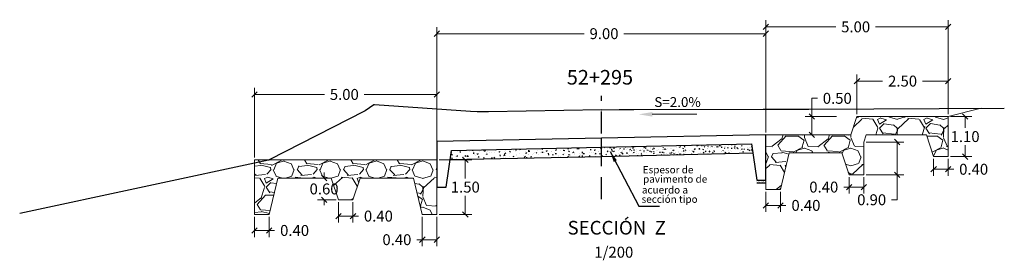
# Model space of a CAD drawing. Units: metres. Extents: x 287185 to 288338, y 8146360 to 8146785.
# Drawn here: x 287432 to 287459, y 8146652 to 8146659 of the extents above; entities that cross this region are included whole.
import ezdxf
from ezdxf.enums import TextEntityAlignment as Align

# ---------------------------------------------------------------- set-up
doc = ezdxf.new("R2010")
doc.units = ezdxf.units.M
doc.header["$LTSCALE"] = 15
doc.linetypes.add('DASHED', pattern=[0.75, 0.5, -0.25])
for name, color, linetype in [('11', 7, 'Continuous'), ('12', 7, 'Continuous'), ('15', 7, 'Continuous'), ('_emboq', 152, 'Continuous'), ('CUNETAS', 3, 'Continuous'), ('L66', 16, 'Continuous'), ('S586', 7, 'Continuous'), ('TEXTOS', 4, 'Continuous'), ('TITULO', 1, 'Continuous')]:
    doc.layers.add(name, color=color, linetype=linetype)
doc.layers.add('hatchemb', color=8, linetype='Continuous', lineweight=15)
doc.layers.add('Sentido', color=3, linetype='Continuous', lineweight=13)
doc.styles.add('Arial', font='arial.ttf')
doc.styles.add('ROMANS', font='romans.shx')
doc.styles.get("Standard").update_dxf_attribs({"font": 'simplex.shx'})
doc.dimstyles.get("Standard").update_dxf_attribs({"dimtxt": 0.18, "dimasz": 0.18, "dimexe": 0.18, "dimexo": 0.0625, "dimgap": 0.09, "dimtad": 0, "dimtih": 1, "dimtoh": 1, "dimdec": 4, "dimzin": 0, "dimdsep": 46, "dimtxsty": 'Standard', "dimcen": 0.09, "dimadec": 0, "dimazin": 0, "dimtfac": 1, "dimtdec": 4, "dimtofl": 0, "dimtmove": 0, "dimatfit": 3, "dimfxl": 1, "dimtolj": 1, "dimtzin": 0, "dimarcsym": 0})

# ---------------------------------------------------------------- blocks, each defined once
blk = doc.blocks.new('_Oblique')
at = {"color": 0, "linetype": 'ByBlock', "lineweight": -2}
blk.add_line((-0.5, -0.5), (0.5, 0.5), dxfattribs=at)
blk = doc.blocks.new('*D3352')
at = {"layer": '15', "color": 0, "linetype": 'Continuous', "lineweight": 9, "transparency": 16777216}
for p, q in [((287443.332, 8146655.295), (287443.332, 8146658.375)), ((287452.356, 8146656.503), (287452.356, 8146658.375)), ((287443.332, 8146658.195), (287447.369, 8146658.195)), ((287452.356, 8146658.195), (287448.463, 8146658.195))]:
    blk.add_line(p, q, dxfattribs=at)
at = {"layer": 'Defpoints', "color": 0, "linetype": 'Continuous', "transparency": 16777216}
for p in [(287452.356, 8146658.195), (287452.356, 8146656.441), (287443.332, 8146655.232)]:
    blk.add_point(p, dxfattribs=at)
at = {"layer": '15', "color": 0, "linetype": 'Continuous', "lineweight": 9, "transparency": 16777216, "xscale": 0.15, "yscale": 0.15, "zscale": 0.15, "rotation": 180}
blk.add_blockref('_Oblique', (287443.332, 8146658.195), dxfattribs=at)
at = {"layer": '15', "color": 0, "linetype": 'Continuous', "lineweight": 9, "transparency": 16777216, "xscale": 0.15, "yscale": 0.15, "zscale": 0.15}
blk.add_blockref('_Oblique', (287452.356, 8146658.195), dxfattribs=at)
at = {"layer": '15', "color": 0, "linetype": 'Continuous', "transparency": 16777216, "insert": (287447.916, 8146658.195), "char_height": 0.3, "attachment_point": 5, "style": 'ROMANS'}
blk.add_mtext('\\A1;9.00', dxfattribs=at)
blk = doc.blocks.new('*D3406')
at = {"layer": '15', "color": 0, "linetype": 'Continuous', "lineweight": 9, "transparency": 16777216}
for p, q in [((287452.356, 8146655.482), (287452.356, 8146658.562)), ((287452.356, 8146658.382), (287454.27, 8146658.382)), ((287457.356, 8146658.382), (287455.364, 8146658.382)), ((287457.356, 8146656.691), (287457.356, 8146658.562))]:
    blk.add_line(p, q, dxfattribs=at)
at = {"layer": 'Defpoints', "color": 0, "linetype": 'Continuous', "transparency": 16777216}
for p in [(287457.356, 8146658.382), (287457.356, 8146656.629), (287452.356, 8146655.42)]:
    blk.add_point(p, dxfattribs=at)
at = {"layer": '15', "color": 0, "linetype": 'Continuous', "lineweight": 9, "transparency": 16777216, "xscale": 0.15, "yscale": 0.15, "zscale": 0.15, "rotation": 180}
blk.add_blockref('_Oblique', (287452.356, 8146658.382), dxfattribs=at)
at = {"layer": '15', "color": 0, "linetype": 'Continuous', "lineweight": 9, "transparency": 16777216, "xscale": 0.15, "yscale": 0.15, "zscale": 0.15}
blk.add_blockref('_Oblique', (287457.356, 8146658.382), dxfattribs=at)
at = {"layer": '15', "color": 0, "linetype": 'Continuous', "transparency": 16777216, "insert": (287454.817, 8146658.382), "char_height": 0.3, "attachment_point": 5, "style": 'ROMANS'}
blk.add_mtext('\\A1;5.00', dxfattribs=at)
blk = doc.blocks.new('*D3407')
at = {"layer": '15', "color": 0, "linetype": 'Continuous', "lineweight": 9, "transparency": 16777216}
for p, q in [((287453.616, 8146655.92), (287453.616, 8146656.42)), ((287453.616, 8146656.42), (287453.766, 8146656.42)), ((287454.289, 8146655.92), (287453.436, 8146655.92)), ((287453.616, 8146655.42), (287453.616, 8146655.92)), ((287453.945, 8146655.42), (287453.436, 8146655.42))]:
    blk.add_line(p, q, dxfattribs=at)
at = {"layer": 'Defpoints', "color": 0, "linetype": 'Continuous', "transparency": 16777216}
for p in [(287454.352, 8146655.92), (287453.616, 8146655.42), (287454.008, 8146655.42)]:
    blk.add_point(p, dxfattribs=at)
at = {"layer": '15', "color": 0, "linetype": 'Continuous', "lineweight": 9, "transparency": 16777216, "xscale": 0.15, "yscale": 0.15, "zscale": 0.15}
for p, rotation in [((287453.616, 8146655.92), 90), ((287453.616, 8146655.42), 270)]:
    blk.add_blockref('_Oblique', p, dxfattribs=dict(at, rotation=rotation))
at = {"layer": '15', "color": 0, "linetype": 'Continuous', "transparency": 16777216, "insert": (287454.313, 8146656.42), "char_height": 0.3, "attachment_point": 5, "style": 'ROMANS'}
blk.add_mtext('\\A1;0.50', dxfattribs=at)
blk = doc.blocks.new('*D3409')
at = {"layer": '15', "color": 0, "linetype": 'Continuous', "lineweight": 9, "transparency": 16777216}
for p, q in [((287452.356, 8146653.857), (287452.356, 8146653.301)), ((287452.756, 8146653.857), (287452.756, 8146653.301)), ((287452.356, 8146653.481), (287452.756, 8146653.481)), ((287452.756, 8146653.481), (287452.906, 8146653.481))]:
    blk.add_line(p, q, dxfattribs=at)
at = {"layer": 'Defpoints', "color": 0, "linetype": 'Continuous', "transparency": 16777216}
for p in [(287452.356, 8146653.92), (287452.756, 8146653.92), (287452.756, 8146653.481)]:
    blk.add_point(p, dxfattribs=at)
at = {"layer": '15', "color": 0, "linetype": 'Continuous', "lineweight": 9, "transparency": 16777216, "xscale": 0.15, "yscale": 0.15, "zscale": 0.15, "rotation": 180}
blk.add_blockref('_Oblique', (287452.356, 8146653.481), dxfattribs=at)
at = {"layer": '15', "color": 0, "linetype": 'Continuous', "lineweight": 9, "transparency": 16777216, "xscale": 0.15, "yscale": 0.15, "zscale": 0.15}
blk.add_blockref('_Oblique', (287452.756, 8146653.481), dxfattribs=at)
at = {"layer": '15', "color": 0, "linetype": 'Continuous', "transparency": 16777216, "insert": (287453.453, 8146653.481), "char_height": 0.3, "attachment_point": 5, "style": 'ROMANS'}
blk.add_mtext('\\A1;0.40', dxfattribs=at)
blk = doc.blocks.new('*D3410')
at = {"layer": '15', "color": 0, "linetype": 'Continuous', "lineweight": 9, "transparency": 16777216}
for p, q in [((287457.418, 8146655.92), (287457.999, 8146655.92)), ((287457.819, 8146655.92), (287457.819, 8146655.61)), ((287457.819, 8146654.82), (287457.819, 8146655.13)), ((287457.418, 8146654.82), (287457.999, 8146654.82))]:
    blk.add_line(p, q, dxfattribs=at)
at = {"layer": 'Defpoints', "color": 0, "linetype": 'Continuous', "transparency": 16777216}
for p in [(287457.356, 8146655.92), (287457.356, 8146654.82), (287457.819, 8146654.82)]:
    blk.add_point(p, dxfattribs=at)
at = {"layer": '15', "color": 0, "linetype": 'Continuous', "lineweight": 9, "transparency": 16777216, "xscale": 0.15, "yscale": 0.15, "zscale": 0.15}
for p, rotation in [((287457.819, 8146655.92), 90), ((287457.819, 8146654.82), 270)]:
    blk.add_blockref('_Oblique', p, dxfattribs=dict(at, rotation=rotation))
at = {"layer": '15', "color": 0, "linetype": 'Continuous', "transparency": 16777216, "insert": (287457.819, 8146655.37), "char_height": 0.3, "attachment_point": 5, "style": 'ROMANS'}
blk.add_mtext('\\A1;1.10', dxfattribs=at)
blk = doc.blocks.new('*D3411')
at = {"layer": '15', "color": 0, "linetype": 'Continuous', "lineweight": 9, "transparency": 16777216}
for p, q in [((287454.64, 8146654.258), (287454.64, 8146653.804)), ((287455.04, 8146654.258), (287455.04, 8146653.804)), ((287454.64, 8146653.984), (287454.49, 8146653.984)), ((287455.04, 8146653.984), (287454.64, 8146653.984))]:
    blk.add_line(p, q, dxfattribs=at)
at = {"layer": 'Defpoints', "color": 0, "linetype": 'Continuous', "transparency": 16777216}
for p in [(287454.64, 8146654.32), (287455.04, 8146654.32), (287454.64, 8146653.984)]:
    blk.add_point(p, dxfattribs=at)
at = {"layer": '15', "color": 0, "linetype": 'Continuous', "lineweight": 9, "transparency": 16777216, "xscale": 0.15, "yscale": 0.15, "zscale": 0.15, "rotation": 180}
blk.add_blockref('_Oblique', (287454.64, 8146653.984), dxfattribs=at)
at = {"layer": '15', "color": 0, "linetype": 'Continuous', "lineweight": 9, "transparency": 16777216, "xscale": 0.15, "yscale": 0.15, "zscale": 0.15}
blk.add_blockref('_Oblique', (287455.04, 8146653.984), dxfattribs=at)
at = {"layer": '15', "color": 0, "linetype": 'Continuous', "transparency": 16777216, "insert": (287453.943, 8146653.984), "char_height": 0.3, "attachment_point": 5, "style": 'ROMANS'}
blk.add_mtext('\\A1;0.40', dxfattribs=at)
blk = doc.blocks.new('*D3412')
at = {"layer": '15', "color": 0, "linetype": 'Continuous', "lineweight": 9, "transparency": 16777216}
for p, q in [((287455.102, 8146655.22), (287456.134, 8146655.22)), ((287455.954, 8146655.22), (287455.954, 8146654.32)), ((287455.102, 8146654.32), (287456.134, 8146654.32)), ((287455.954, 8146654.32), (287455.954, 8146653.636)), ((287455.954, 8146653.636), (287455.804, 8146653.636))]:
    blk.add_line(p, q, dxfattribs=at)
at = {"layer": 'Defpoints', "color": 0, "linetype": 'Continuous', "transparency": 16777216}
for p in [(287455.04, 8146655.22), (287455.04, 8146654.32), (287455.954, 8146654.32)]:
    blk.add_point(p, dxfattribs=at)
at = {"layer": '15', "color": 0, "linetype": 'Continuous', "lineweight": 9, "transparency": 16777216, "xscale": 0.15, "yscale": 0.15, "zscale": 0.15}
for p, rotation in [((287455.954, 8146655.22), 90), ((287455.954, 8146654.32), 270)]:
    blk.add_blockref('_Oblique', p, dxfattribs=dict(at, rotation=rotation))
at = {"layer": '15', "color": 0, "linetype": 'Continuous', "transparency": 16777216, "insert": (287455.256, 8146653.636), "char_height": 0.3, "attachment_point": 5, "style": 'ROMANS'}
blk.add_mtext('\\A1;0.90', dxfattribs=at)
blk = doc.blocks.new('*D3413')
at = {"layer": '15', "color": 0, "linetype": 'Continuous', "lineweight": 9, "transparency": 16777216}
for p, q in [((287454.852, 8146655.983), (287454.852, 8146657.073)), ((287457.356, 8146655.983), (287457.356, 8146657.073)), ((287454.852, 8146656.893), (287455.557, 8146656.893)), ((287457.356, 8146656.893), (287456.651, 8146656.893))]:
    blk.add_line(p, q, dxfattribs=at)
at = {"layer": 'Defpoints', "color": 0, "linetype": 'Continuous', "transparency": 16777216}
for p in [(287457.356, 8146656.893), (287454.852, 8146655.92), (287457.356, 8146655.92)]:
    blk.add_point(p, dxfattribs=at)
at = {"layer": '15', "color": 0, "linetype": 'Continuous', "lineweight": 9, "transparency": 16777216, "xscale": 0.15, "yscale": 0.15, "zscale": 0.15, "rotation": 180}
blk.add_blockref('_Oblique', (287454.852, 8146656.893), dxfattribs=at)
at = {"layer": '15', "color": 0, "linetype": 'Continuous', "lineweight": 9, "transparency": 16777216, "xscale": 0.15, "yscale": 0.15, "zscale": 0.15}
blk.add_blockref('_Oblique', (287457.356, 8146656.893), dxfattribs=at)
at = {"layer": '15', "color": 0, "linetype": 'Continuous', "transparency": 16777216, "insert": (287456.104, 8146656.893), "char_height": 0.3, "attachment_point": 5, "style": 'ROMANS'}
blk.add_mtext('\\A1;2.50', dxfattribs=at)
blk = doc.blocks.new('*D3408')
at = {"layer": '15', "color": 0, "linetype": 'Continuous', "lineweight": 9, "transparency": 16777216}
for p, q in [((287438.332, 8146654.795), (287438.332, 8146656.707)), ((287443.332, 8146654.795), (287443.332, 8146656.707)), ((287438.332, 8146656.527), (287440.246, 8146656.527)), ((287443.332, 8146656.527), (287441.341, 8146656.527))]:
    blk.add_line(p, q, dxfattribs=at)
at = {"layer": 'Defpoints', "color": 0, "linetype": 'Continuous', "transparency": 16777216}
for p in [(287443.332, 8146656.527), (287438.332, 8146654.732), (287443.332, 8146654.733)]:
    blk.add_point(p, dxfattribs=at)
at = {"layer": '15', "color": 0, "linetype": 'Continuous', "lineweight": 9, "transparency": 16777216, "xscale": 0.15, "yscale": 0.15, "zscale": 0.15, "rotation": 180}
blk.add_blockref('_Oblique', (287438.332, 8146656.527), dxfattribs=at)
at = {"layer": '15', "color": 0, "linetype": 'Continuous', "lineweight": 9, "transparency": 16777216, "xscale": 0.15, "yscale": 0.15, "zscale": 0.15}
blk.add_blockref('_Oblique', (287443.332, 8146656.527), dxfattribs=at)
at = {"layer": '15', "color": 0, "linetype": 'Continuous', "transparency": 16777216, "insert": (287440.793, 8146656.527), "char_height": 0.3, "attachment_point": 5, "style": 'ROMANS'}
blk.add_mtext('\\A1;5.00', dxfattribs=at)
blk = doc.blocks.new('*D3414')
at = {"layer": '15', "color": 0, "linetype": 'Continuous', "lineweight": 9, "transparency": 16777216}
for p, q in [((287438.332, 8146653.17), (287438.332, 8146652.613)), ((287438.732, 8146653.17), (287438.732, 8146652.613)), ((287438.332, 8146652.793), (287438.732, 8146652.793)), ((287438.732, 8146652.793), (287438.882, 8146652.793))]:
    blk.add_line(p, q, dxfattribs=at)
at = {"layer": 'Defpoints', "color": 0, "linetype": 'Continuous', "transparency": 16777216}
for p in [(287438.332, 8146653.232), (287438.732, 8146653.232), (287438.732, 8146652.793)]:
    blk.add_point(p, dxfattribs=at)
at = {"layer": '15', "color": 0, "linetype": 'Continuous', "lineweight": 9, "transparency": 16777216, "xscale": 0.15, "yscale": 0.15, "zscale": 0.15, "rotation": 180}
blk.add_blockref('_Oblique', (287438.332, 8146652.793), dxfattribs=at)
at = {"layer": '15', "color": 0, "linetype": 'Continuous', "lineweight": 9, "transparency": 16777216, "xscale": 0.15, "yscale": 0.15, "zscale": 0.15}
blk.add_blockref('_Oblique', (287438.732, 8146652.793), dxfattribs=at)
at = {"layer": '15', "color": 0, "linetype": 'Continuous', "transparency": 16777216, "insert": (287439.429, 8146652.793), "char_height": 0.3, "attachment_point": 5, "style": 'ROMANS'}
blk.add_mtext('\\A1;0.40', dxfattribs=at)
blk = doc.blocks.new('*D3415')
at = {"layer": '15', "color": 0, "linetype": 'Continuous', "lineweight": 9, "transparency": 16777216}
for p, q in [((287440.238, 8146654.233), (287440.238, 8146654.383)), ((287440.369, 8146654.233), (287440.058, 8146654.233)), ((287440.569, 8146653.633), (287440.058, 8146653.633)), ((287440.238, 8146653.633), (287440.238, 8146653.483))]:
    blk.add_line(p, q, dxfattribs=at)
at = {"layer": 'Defpoints', "color": 0, "linetype": 'Continuous', "transparency": 16777216}
for p in [(287440.238, 8146654.233), (287440.431, 8146654.233), (287440.631, 8146653.633)]:
    blk.add_point(p, dxfattribs=at)
at = {"layer": '15', "color": 0, "linetype": 'Continuous', "lineweight": 9, "transparency": 16777216, "xscale": 0.15, "yscale": 0.15, "zscale": 0.15}
for p, rotation in [((287440.238, 8146654.233), 270), ((287440.238, 8146653.633), 90)]:
    blk.add_blockref('_Oblique', p, dxfattribs=dict(at, rotation=rotation))
at = {"layer": '15', "color": 0, "linetype": 'Continuous', "transparency": 16777216, "insert": (287440.238, 8146653.933), "char_height": 0.3, "attachment_point": 5, "style": 'ROMANS'}
blk.add_mtext('\\A1;0.60', dxfattribs=at)
blk = doc.blocks.new('*D3416')
at = {"layer": '15', "color": 0, "linetype": 'Continuous', "lineweight": 9, "transparency": 16777216}
for p, q in [((287440.631, 8146653.57), (287440.631, 8146653.008)), ((287441.031, 8146653.57), (287441.031, 8146653.008)), ((287440.631, 8146653.188), (287441.031, 8146653.188)), ((287441.031, 8146653.188), (287441.181, 8146653.188))]:
    blk.add_line(p, q, dxfattribs=at)
at = {"layer": 'Defpoints', "color": 0, "linetype": 'Continuous', "transparency": 16777216}
for p in [(287440.631, 8146653.633), (287441.031, 8146653.633), (287441.031, 8146653.188)]:
    blk.add_point(p, dxfattribs=at)
at = {"layer": '15', "color": 0, "linetype": 'Continuous', "lineweight": 9, "transparency": 16777216, "xscale": 0.15, "yscale": 0.15, "zscale": 0.15, "rotation": 180}
blk.add_blockref('_Oblique', (287440.631, 8146653.188), dxfattribs=at)
at = {"layer": '15', "color": 0, "linetype": 'Continuous', "lineweight": 9, "transparency": 16777216, "xscale": 0.15, "yscale": 0.15, "zscale": 0.15}
blk.add_blockref('_Oblique', (287441.031, 8146653.188), dxfattribs=at)
at = {"layer": '15', "color": 0, "linetype": 'Continuous', "transparency": 16777216, "insert": (287441.728, 8146653.188), "char_height": 0.3, "attachment_point": 5, "style": 'ROMANS'}
blk.add_mtext('\\A1;0.40', dxfattribs=at)
blk = doc.blocks.new('*D3417')
at = {"layer": '15', "color": 0, "linetype": 'Continuous', "lineweight": 9, "transparency": 16777216}
for p, q in [((287443.395, 8146654.733), (287444.291, 8146654.733)), ((287444.111, 8146654.733), (287444.111, 8146654.223)), ((287444.111, 8146653.233), (287444.111, 8146653.743)), ((287443.395, 8146653.233), (287444.291, 8146653.233))]:
    blk.add_line(p, q, dxfattribs=at)
at = {"layer": 'Defpoints', "color": 0, "linetype": 'Continuous', "transparency": 16777216}
for p in [(287443.332, 8146654.733), (287443.332, 8146653.233), (287444.111, 8146653.233)]:
    blk.add_point(p, dxfattribs=at)
at = {"layer": '15', "color": 0, "linetype": 'Continuous', "lineweight": 9, "transparency": 16777216, "xscale": 0.15, "yscale": 0.15, "zscale": 0.15}
for p, rotation in [((287444.111, 8146654.733), 90), ((287444.111, 8146653.233), 270)]:
    blk.add_blockref('_Oblique', p, dxfattribs=dict(at, rotation=rotation))
at = {"layer": '15', "color": 0, "linetype": 'Continuous', "transparency": 16777216, "insert": (287444.111, 8146653.983), "char_height": 0.3, "attachment_point": 5, "style": 'ROMANS'}
blk.add_mtext('\\A1;1.50', dxfattribs=at)
blk = doc.blocks.new('*D3418')
at = {"layer": '15', "color": 0, "linetype": 'Continuous', "lineweight": 9, "transparency": 16777216}
for p, q in [((287442.932, 8146653.17), (287442.932, 8146652.36)), ((287443.332, 8146653.17), (287443.332, 8146652.36)), ((287442.932, 8146652.54), (287442.782, 8146652.54)), ((287443.332, 8146652.54), (287442.932, 8146652.54))]:
    blk.add_line(p, q, dxfattribs=at)
at = {"layer": 'Defpoints', "color": 0, "linetype": 'Continuous', "transparency": 16777216}
for p in [(287442.932, 8146653.233), (287443.332, 8146653.233), (287442.932, 8146652.54)]:
    blk.add_point(p, dxfattribs=at)
at = {"layer": '15', "color": 0, "linetype": 'Continuous', "lineweight": 9, "transparency": 16777216, "xscale": 0.15, "yscale": 0.15, "zscale": 0.15, "rotation": 180}
blk.add_blockref('_Oblique', (287442.932, 8146652.54), dxfattribs=at)
at = {"layer": '15', "color": 0, "linetype": 'Continuous', "lineweight": 9, "transparency": 16777216, "xscale": 0.15, "yscale": 0.15, "zscale": 0.15}
blk.add_blockref('_Oblique', (287443.332, 8146652.54), dxfattribs=at)
at = {"layer": '15', "color": 0, "linetype": 'Continuous', "transparency": 16777216, "insert": (287442.235, 8146652.54), "char_height": 0.3, "attachment_point": 5, "style": 'ROMANS'}
blk.add_mtext('\\A1;0.40', dxfattribs=at)
blk = doc.blocks.new('*D3419')
at = {"layer": '15', "color": 0, "linetype": 'Continuous', "lineweight": 9, "transparency": 16777216}
for p, q in [((287456.956, 8146654.758), (287456.956, 8146654.293)), ((287457.356, 8146654.758), (287457.356, 8146654.293)), ((287456.956, 8146654.473), (287457.356, 8146654.473)), ((287457.356, 8146654.473), (287457.506, 8146654.473))]:
    blk.add_line(p, q, dxfattribs=at)
at = {"layer": 'Defpoints', "color": 0, "linetype": 'Continuous', "transparency": 16777216}
for p in [(287456.956, 8146654.82), (287457.356, 8146654.82), (287456.956, 8146654.473)]:
    blk.add_point(p, dxfattribs=at)
at = {"layer": '15', "color": 0, "linetype": 'Continuous', "lineweight": 9, "transparency": 16777216, "xscale": 0.15, "yscale": 0.15, "zscale": 0.15, "rotation": 180}
blk.add_blockref('_Oblique', (287456.956, 8146654.473), dxfattribs=at)
at = {"layer": '15', "color": 0, "linetype": 'Continuous', "lineweight": 9, "transparency": 16777216, "xscale": 0.15, "yscale": 0.15, "zscale": 0.15}
blk.add_blockref('_Oblique', (287457.356, 8146654.473), dxfattribs=at)
at = {"layer": '15', "color": 0, "linetype": 'Continuous', "transparency": 16777216, "insert": (287458.053, 8146654.473), "char_height": 0.3, "attachment_point": 5, "style": 'ROMANS'}
blk.add_mtext('\\A1;0.40', dxfattribs=at)

msp = doc.modelspace()

# ---------------------------------------------------------------- hatches: boundary and pattern name
at = {"layer": '_emboq'}
h = msp.add_hatch(dxfattribs=at)
h.set_pattern_fill('AR-CONC', color=8, scale=0.002)
h.set_pattern_definition([(50, (-64.43162, 20.84944), (0.364369337992, -0.031878171078), [0.0381, -0.4191]), (355, (-64.43162, 20.84944), (-0.07048684285, 0.382113690478), [0.03048, -0.33528116834]), (100.4514447, (-64.40126, 20.8468), (0.29388249418, 0.350235503824), [0.0323800176, -0.3561804892]), (46.1842, (-64.4316, 20.95104), (0.542158081784, -0.084084655865), [0.05715, -0.62865]), (96.63555761, (-64.38644, 20.94403), (0.474808268103, 0.494852249195), [0.04857004628, -0.53427121632]), (351.18415117, (-64.4316, 20.95104), (0.47480826813, 0.49485224917), [0.04571993414, -0.50291946384]), (21, (-64.38082, 20.92564), (0.303228782538, -0.204530396374), [0.0381, -0.4191]), (326, (-64.38082, 20.92564), (0.123604056695, 0.368375932245), [0.03048, -0.33528]), (71.451445, (-64.35555, 20.9086), (0.426832838557, 0.163845537772), [0.0323800176, -0.3561798752]), (37.5, (-64.43162, 20.84944), (0.0061772065012, 0.1691100777463), [0, -0.331216, 0, -0.34036, 0, -0.33655]), (7.5, (-64.43162, 20.84944), (0.1336393250206, 0.2003611496362), [0, -0.194056, 0, -0.323596, 0, -0.12827]), (327.5, (-64.5449, 20.84944), (0.2711811903337, -0.0114574879853), [0, -0.127, 0, -0.39624, 0, -0.52578]), (317.5, (-64.5957, 20.84944), (0.296258362772, 0.050852982067), [0, -0.1651, 0, -0.263144, 0, -0.37338])])
h.paths.add_polyline_path([(287443.73216, 8146654.9907), (287447.84611, 8146655.07576), (287447.84611, 8146654.82576), (287443.69204, 8146654.74246)])
h = msp.add_hatch(dxfattribs=at)
h.set_pattern_fill('AR-CONC', color=8, scale=0.0015)
h.set_pattern_definition([(50, (-66.38566, 20.83678), (0.273277003494, -0.0239086283084), [0.028575, -0.314325]), (355, (-66.38566, 20.83678), (-0.052865132137, 0.286585267859), [0.02286, -0.251460876255]), (100.4514447, (-66.36289, 20.8348), (0.2204118706355, 0.262676627868), [0.0242850132, -0.2671353669]), (46.1842, (-66.38566, 20.913), (0.406618561338, -0.063063491899), [0.0428625, -0.4714875]), (96.63555761, (-66.35177, 20.90773), (0.356106201077, 0.371139186897), [0.03642753471, -0.40070341224]), (351.18415117, (-66.38566, 20.913), (0.356106201097, 0.371139186878), [0.034289950605, -0.37718959788]), (21, (-66.34756, 20.89393), (0.227421586904, -0.1533977972806), [0.028575, -0.314325]), (326, (-66.34756, 20.89393), (0.092703042521, 0.276281949183), [0.02286, -0.25146]), (71.451445, (-66.3286, 20.88115), (0.320124628918, 0.122884153329), [0.0242850132, -0.2671349064]), (37.5, (-66.38566, 20.83678), (0.0046329048759, 0.1268325583097), [0, -0.248412, 0, -0.25527, 0, -0.2524125]), (7.5, (-66.38566, 20.83678), (0.1002294937655, 0.1502708622272), [0, -0.145542, 0, -0.242697, 0, -0.0962025]), (327.5, (-66.47062, 20.83678), (0.2033858927503, -0.008593115989), [0, -0.09525, 0, -0.29718, 0, -0.394335]), (317.5, (-66.50872, 20.83678), (0.222193772079, 0.03813973655), [0, -0.123825, 0, -0.197358, 0, -0.280035])])
h.paths.add_polyline_path([(287447.84611, 8146655.07627), (287451.95598, 8146655.17171), (287451.99329, 8146654.92259), (287447.84611, 8146654.82627)])
h = msp.add_hatch(dxfattribs=at)
h.set_pattern_fill('AR-SAND', color=8, scale=0.001)
h.set_pattern_definition([(37.5, (-414313.25714, -8989540.333055), (-0.00160003129598, 0.04894132373293), [0, -0.038608, 0, -0.04318, 0, -0.041275]), (7.5, (-414313.25714, -8989540.333055), (0.0449523283138, 0.07168251005684), [0, -0.020828, 0, -0.034798, 0, -0.013335]), (327.5, (-414313.288382, -8989540.333055), (0.07909923702415, 0.00014371846785), [0, -0.0127, 0, -0.04572, 0, -0.05969]), (317.5, (-414313.28838, -8989540.333055), (0.07635564524723, 0.02229293232572), [0, -0.00635, 0, -0.029972, 0, -0.03429])])
h.paths.add_polyline_path([(287452.10598, 8146654.17021), (287452.35598, 8146654.17021), (287452.35598, 8146654.09021), (287452.10598, 8146654.09021)])
at = {"layer": 'Sentido'}
h = msp.add_hatch(dxfattribs=at)
h.set_pattern_fill('GRAVEL', color=150, scale=0.05)
h.set_pattern_definition([(228.0127875, (-14268.47, 28537.94408), (-10.1600000007979, -11.4299999992909), [0.17086072, -16.91524181978]), (184.969741, (-14268.584297, 28537.81708), (15.23999999397025, 1.27000007234896), [0.29320236, -29.02702444676]), (132.5104471, (-14268.8764, 28537.79168), (12.70000000536375, -13.969999995123), [0.20674076, -20.46736139705]), (267.273689, (-14269.371697, 28537.47418), (1.27000000265986, 25.39999999986657), [0.26700226, -26.43321871287]), (292.83365418, (-14269.384397, 28537.20748), (-6.3500000005317, 15.23999999977773), [0.26181685, -25.91990387267]), (357.273689, (-14269.282797, 28536.96618), (-25.39999999986657, 1.27000000265986), [0.26700226, -26.43321871287]), (37.69424047, (-14269.016097, 28536.95348), (-16.50999999926795, -12.7000000009502), [0.35309683, -34.95655765712]), (72.25532837, (-14268.736697, 28537.16938), (8.89000000238965, 27.93999999923943), [0.33335976, -33.00262830095]), (121.42956562, (-14268.635097, 28537.48688), (-10.16000000144156, 16.509999999113), [0.2679065, -26.52277284936]), (175.2363583, (-14268.7748, 28537.71548), (13.9699999997998, -1.2700000021946), [0.30585664, -14.986968475]), (222.3974378, (-14269.079597, 28537.74088), (-15.23999999951233, -13.970000000532), [0.39553896, -39.15838625609]), (138.81407483, (-14268.1144, 28537.46148), (-8.8899999994668, 7.6200000006196), [0.13500227, -13.36528291217]), (171.4692344, (-14268.215997, 28537.55038), (16.51000000044483, -2.53999999711867), [0.25684099, -25.42731949852]), (225, (-14268.47, 28537.5885), (-2e-16, -1.27), [0.17960467, -1.61644655421]), (203.19859051, (-14268.5589, 28537.74088), (6.350000000173, 2.5399999995547), [0.09672066, -9.57531118445]), (291.80140949, (-14268.6478, 28537.70278), (-1.270000000266, 3.8099999999114), [0.13678281, -6.702376495]), (30.96375653, (-14268.597, 28537.57578), (3.810000000093, 2.5399999998606), [0.22215983, -7.18314907645]), (161.56505118, (-14268.4065, 28537.6901), (2.540000000066, -1.269999999867), [0.16064357, -3.85544905841]), (16.389540334, (-14269.3844, 28537.70278), (12.7000000000001, 3.8100000000001), [0.225044, -22.27941333627]), (70.34617594, (-14269.1685, 28537.76628), (-5.0800000004647, -13.9699999998352), [0.18879947, -18.6911078391]), (293.19859051, (-14268.4065, 28537.94408), (-2.5399999995566, 6.3500000001776), [0.19344005, -9.47859179445]), (343.61045967, (-14268.3303, 28537.76628), (-12.70000000026614, 3.8099999991114), [0.225044, -22.27941333627]), (339.44395478, (-14269.3844, 28536.91538), (-6.35, 2.54), [0.2170176, -10.63386715655]), (294.7751406, (-14269.1812, 28536.83918), (-6.3500000075585, 13.9699999965636), [0.18183606, -18.00179669036]), (66.80140949, (-14268.3938, 28536.67408), (2.539999999601, 6.3500000001597), [0.19344005, -9.47859179445]), (17.35402464, (-14268.3176, 28536.85188), (-16.5099999996715, -5.0800000010662), [0.21289137, -21.0761879901]), (69.44395478, (-14269.0161, 28536.67408), (-2.5400000000442, -6.3499999999823), [0.1085088, -10.74237595655]), (101.309932474, (-14268.47, 28536.67408), (-1.27, 5.08), [0.0647573, -6.41099748226]), (165.963756532, (-14268.4827, 28536.73758), (3.81, -1.27), [0.26181685, -4.97452729453]), (186.00900596, (-14268.7367, 28536.80108), (12.6999999999327, 1.2700000006647), [0.2426335, -24.02068243167]), (303.69006753, (-14268.597, 28537.46148), (-1.270000000176, 2.539999999912), [0.18316194, -4.39588817984]), (353.15722659, (-14268.495397, 28537.30908), (21.59000000013284, -2.5399999988697), [0.31977838, -31.65800453252]), (60.9453959, (-14268.1779, 28537.27098), (-5.0800000001398, -8.8899999999201), [0.13075412, -12.94469615906]), (90, (-14268.1144, 28537.3853), (-1.27, 1.27), [0.0762, -1.1938]), (120.25643716, (-14268.7621, 28536.83918), (5.0799999993786, -8.8900000003549), [0.17643348, -17.4669703866]), (48.0127875, (-14268.851, 28536.99158), (10.1600000008377, 11.4299999992551), [0.34172144, -16.74438109978]), (0, (-14268.6224, 28537.2456), (1.27, 1.27), [0.3302, -0.9398]), (325.3048465, (-14268.2922, 28537.24558), (12.7000000048108, -8.8899999931273), [0.20080478, -19.87965836207]), (254.0546041, (-14268.1271, 28537.13128), (-1.2699999999113, -5.0800000000224), [0.18491454, -9.06082501939]), (207.64597536, (-14268.177897, 28536.95348), (-24.13000000088667, -12.69999999831538), [0.30107255, -29.80623221147]), (175.42607874, (-14268.444597, 28536.81378), (-16.50999999999942, 1.26999999999974), [0.31851473, -31.53292322812])])
h.paths.add_polyline_path([(287457.35598, 8146655.92022), (287457.0011, 8146655.92022), (287454.85165, 8146655.92022), (287454.68498, 8146655.42021), (287452.35598, 8146655.42021), (287452.35598, 8146653.91984), (287452.75598, 8146653.91984), (287452.99598, 8146654.92026), (287454.43983, 8146654.92026), (287454.63987, 8146654.32015), (287455.03987, 8146654.32015), (287455.03987, 8146655.22022), (287455.10662, 8146655.42022), (287456.75594, 8146655.42028), (287456.95598, 8146654.82016), (287457.35598, 8146654.82016), (287457.35598, 8146655.72023)])
h = msp.add_hatch(dxfattribs=at)
h.set_pattern_fill('GRAVEL', color=150, scale=0.05)
h.set_pattern_definition([(228.0127875, (-8817.93763, 13437.2927), (-10.1600000007979, -11.4299999992909), [0.17086072, -16.91524181978]), (184.969741, (-8818.051927, 13437.1657), (15.23999999397025, 1.27000007234896), [0.29320236, -29.02702444676]), (132.5104471, (-8818.34403, 13437.1403), (12.70000000536375, -13.969999995123), [0.20674076, -20.46736139705]), (267.273689, (-8818.839327, 13436.8228), (1.27000000265986, 25.39999999986657), [0.26700226, -26.43321871287]), (292.83365418, (-8818.852027, 13436.5561), (-6.3500000005317, 15.23999999977773), [0.26181685, -25.91990387267]), (357.273689, (-8818.750427, 13436.3148), (-25.39999999986657, 1.27000000265986), [0.26700226, -26.43321871287]), (37.69424047, (-8818.483727, 13436.3021), (-16.50999999926795, -12.7000000009502), [0.35309683, -34.95655765712]), (72.25532837, (-8818.204327, 13436.518), (8.89000000238965, 27.93999999923943), [0.33335976, -33.00262830095]), (121.42956562, (-8818.102727, 13436.8355), (-10.16000000144156, 16.509999999113), [0.2679065, -26.52277284936]), (175.2363583, (-8818.24243, 13437.0641), (13.9699999997998, -1.2700000021946), [0.30585664, -14.986968475]), (222.3974378, (-8818.547227, 13437.0895), (-15.23999999951233, -13.970000000532), [0.39553896, -39.15838625609]), (138.81407483, (-8817.58203, 13436.8101), (-8.8899999994668, 7.6200000006196), [0.13500227, -13.36528291217]), (171.4692344, (-8817.683627, 13436.899), (16.51000000044483, -2.53999999711867), [0.25684099, -25.42731949852]), (225, (-8817.9376, 13436.9371), (-2e-16, -1.27), [0.17960467, -1.61644655421]), (203.19859051, (-8818.02653, 13437.0895), (6.350000000173, 2.5399999995547), [0.09672066, -9.57531118445]), (291.80140949, (-8818.11543, 13437.0514), (-1.270000000266, 3.8099999999114), [0.13678281, -6.702376495]), (30.96375653, (-8818.06463, 13436.9244), (3.810000000093, 2.5399999998606), [0.22215983, -7.18314907645]), (161.56505118, (-8817.87413, 13437.0387), (2.540000000066, -1.269999999867), [0.16064357, -3.85544905841]), (16.389540334, (-8818.85203, 13437.0514), (12.7000000000001, 3.8100000000001), [0.225044, -22.27941333627]), (70.34617594, (-8818.63613, 13437.1149), (-5.0800000004647, -13.9699999998352), [0.18879947, -18.6911078391]), (293.19859051, (-8817.87413, 13437.2927), (-2.5399999995566, 6.3500000001776), [0.19344005, -9.47859179445]), (343.61045967, (-8817.79793, 13437.1149), (-12.70000000026614, 3.8099999991114), [0.225044, -22.27941333627]), (339.44395478, (-8818.85203, 13436.264), (-6.35, 2.54), [0.2170176, -10.63386715655]), (294.7751406, (-8818.64883, 13436.1878), (-6.3500000075585, 13.9699999965636), [0.18183606, -18.00179669036]), (66.80140949, (-8817.86143, 13436.0227), (2.539999999601, 6.3500000001597), [0.19344005, -9.47859179445]), (17.35402464, (-8817.78523, 13436.2005), (-16.5099999996715, -5.0800000010662), [0.21289137, -21.0761879901]), (69.44395478, (-8818.48373, 13436.0227), (-2.5400000000442, -6.3499999999823), [0.1085088, -10.74237595655]), (101.309932474, (-8817.93763, 13436.0227), (-1.27, 5.08), [0.0647573, -6.41099748226]), (165.963756532, (-8817.95033, 13436.0862), (3.81, -1.27), [0.26181685, -4.97452729453]), (186.00900596, (-8818.204327, 13436.1497), (12.6999999999327, 1.2700000006647), [0.2426335, -24.02068243167]), (303.69006753, (-8818.06463, 13436.8101), (-1.270000000176, 2.539999999912), [0.18316194, -4.39588817984]), (353.15722659, (-8817.963027, 13436.6577), (21.59000000013284, -2.5399999988697), [0.31977838, -31.65800453252]), (60.9453959, (-8817.64553, 13436.6196), (-5.0800000001398, -8.8899999999201), [0.13075412, -12.94469615906]), (90, (-8817.582, 13436.7339), (-1.27, 1.27), [0.0762, -1.1938]), (120.25643716, (-8818.22973, 13436.1878), (5.0799999993786, -8.8900000003549), [0.17643348, -17.4669703866]), (48.0127875, (-8818.31863, 13436.3402), (10.1600000008377, 11.4299999992551), [0.34172144, -16.74438109978]), (0, (-8818.09, 13436.5942), (1.27, 1.27), [0.3302, -0.9398]), (325.3048465, (-8817.75983, 13436.5942), (12.7000000048108, -8.8899999931273), [0.20080478, -19.87965836207]), (254.0546041, (-8817.59473, 13436.4799), (-1.2699999999113, -5.0800000000224), [0.18491454, -9.06082501939]), (207.64597536, (-8817.645527, 13436.3021), (-24.13000000088667, -12.69999999831538), [0.30107255, -29.80623221147]), (175.42607874, (-8817.912227, 13436.1624), (-16.50999999999942, 1.26999999999974), [0.31851473, -31.53292322812])])
h.paths.add_polyline_path([(287441.23119, 8146654.23296), (287442.69217, 8146654.23296), (287442.93216, 8146653.23259), (287443.33216, 8146653.23259), (287443.33216, 8146654.43341), (287443.33216, 8146654.73263), (287438.33216, 8146654.7326), (287438.33216, 8146654.43305), (287438.33216, 8146653.23223), (287438.73216, 8146653.23223), (287438.97216, 8146654.23265), (287440.43101, 8146654.23265), (287440.63105, 8146653.63254), (287441.03105, 8146653.63254)])

# ---------------------------------------------------------------- linework, layer by layer
at = {"color": 1, "lineweight": 9}
msp.add_line((287449.23719, 8146655.98083), (287450.46366, 8146655.98083), dxfattribs=at)
at = {"color": 1}
msp.add_solid([(287449.23719, 8146656.04333), (287449.23719, 8146655.91833), (287448.86219, 8146655.98083)], dxfattribs=at)
at = {"layer": '11', "color": 5, "linetype": 'Continuous'}
msp.add_lwpolyline([(287443.58216, 8146653.98263), (287443.73216, 8146654.9907), (287447.84561, 8146655.07575), (287451.95598, 8146655.17171), (287452.10598, 8146654.17021), (287452.35598, 8146654.17021), (287452.35598, 8146655.42021), (287447.84561, 8146655.32448), (287443.33216, 8146655.23263), (287443.33216, 8146653.98263)], close=True, dxfattribs=at)
at = {"layer": '12', "color": 1, "linetype": 'DASHED', "ltscale": 0.08}
msp.add_line((287447.84561, 8146653.65505), (287447.84561, 8146656.48863), dxfattribs=at)
at = {"layer": '12', "color": 5, "linetype": 'Continuous'}
for p, q in [((287447.84561, 8146655.07578), (287447.84561, 8146655.32448)), ((287452.35598, 8146654.09021), (287452.10598, 8146654.09021))]:
    msp.add_line(p, q, dxfattribs=at)
at = {"layer": '12', "color": 118, "linetype": 'Continuous'}
msp.add_lwpolyline([(287443.69204, 8146654.74246), (287447.84561, 8146654.82625), (287451.99329, 8146654.92259)], dxfattribs=at)
at = {"layer": 'CUNETAS', "color": 8}
msp.add_lwpolyline([(287448.08496, 8146654.96228), (287448.87266, 8146653.46446), (287449.43522, 8146653.46452)], dxfattribs=at)
msp.add_solid([(287448.18034, 8146654.67349), (287448.08496, 8146654.96228), (287448.26885, 8146654.72009)], dxfattribs=at)
at = {"layer": 'hatchemb', "color": 150}
for p, q in [((287454.85165, 8146655.92022), (287454.68498, 8146655.42021)), ((287457.35598, 8146655.92022), (287454.85165, 8146655.92022)), ((287457.35598, 8146655.92022), (287458.26286, 8146656.14687)), ((287457.35598, 8146654.82016), (287457.35598, 8146655.92022)), ((287454.68499, 8146655.42022), (287452.35598, 8146655.42021)), ((287455.03987, 8146655.22022), (287455.10662, 8146655.42022)), ((287456.75592, 8146655.42034), (287455.10662, 8146655.42022)), ((287456.95598, 8146654.82016), (287456.75594, 8146655.42028)), ((287454.43983, 8146654.92026), (287452.99598, 8146654.92026)), ((287456.95598, 8146654.82016), (287457.35598, 8146654.82016)), ((287443.33216, 8146654.73263), (287438.33216, 8146654.7326)), ((287440.43101, 8146654.23265), (287438.97216, 8146654.23265))]:
    msp.add_line(p, q, dxfattribs=at)
for points in [[(287452.99591, 8146654.91995), (287452.75598, 8146653.91984), (287452.35598, 8146653.91984), (287452.35598, 8146655.12066), (287452.35598, 8146655.41988)], [(287438.97208, 8146654.23234), (287438.73216, 8146653.23223), (287438.33216, 8146653.23223), (287438.33216, 8146654.43305), (287438.33216, 8146654.73227)], [(287441.23116, 8146654.23296), (287442.69217, 8146654.23296), (287442.93216, 8146653.23259), (287443.33216, 8146653.23259), (287443.33216, 8146654.43341), (287443.33216, 8146654.73263)]]:
    msp.add_lwpolyline(points, dxfattribs=at)
at = {"layer": 'L66'}
for points in [[(287447.84981, 8146656.10448), (287447.84511, 8146656.10448), (287444.74851, 8146656.0537), (287444.73251, 8146656.05346), (287444.43721, 8146656.04662), (287444.25731, 8146656.05443), (287444.25331, 8146656.05468), (287441.61691, 8146656.23851), (287441.60711, 8146656.23754), (287441.36051, 8146656.07372), (287441.34921, 8146656.06762), (287438.72781, 8146654.7307), (287438.72181, 8146654.7268), (287438.71051, 8146654.72582), (287431.88991, 8146653.26138)], [(287447.84981, 8146656.10448), (287447.85191, 8146656.10448), (287448.33001, 8146656.11254), (287448.71871, 8146656.11058), (287448.73451, 8146656.11034), (287452.27941, 8146656.12133), (287452.28681, 8146656.12133), (287453.49471, 8146656.1223), (287453.53551, 8146656.12304), (287458.89391, 8146656.15014)]]:
    msp.add_lwpolyline(points, dxfattribs=at)
at = {"layer": 'Sentido', "color": 150}
for p, q in [((287455.03987, 8146654.32015), (287455.03987, 8146655.22022)), ((287454.63987, 8146654.32015), (287454.43983, 8146654.92026)), ((287454.63987, 8146654.32015), (287455.03987, 8146654.32015)), ((287440.63105, 8146653.63254), (287440.43101, 8146654.23265)), ((287441.03105, 8146653.63254), (287441.23108, 8146654.23265)), ((287440.63105, 8146653.63254), (287441.03105, 8146653.63254))]:
    msp.add_line(p, q, dxfattribs=at)

# ---------------------------------------------------------------- texts
at = {"color": 1, "insert": (287449.9323, 8146656.31767), "char_height": 0.27, "attachment_point": 5}
msp.add_mtext('\\A1;S=2.0%', dxfattribs=at)
at = {"layer": 'S586'}
msp.add_text('52+295', height=0.4, dxfattribs=at).set_placement((287446.89603, 8146656.79831))
at = {"layer": 'TEXTOS', "color": 251, "style": 'ROMANS'}
for s, p in [('Espesor de', (287448.97819, 8146654.46023)), ('pavimento de ', (287448.98638, 8146654.20418)), ('acuerdo a ', (287448.95378, 8146653.90732)), ('sección tipo', (287448.94568, 8146653.65127))]:
    msp.add_text(s, height=0.2, rotation=0.001612, dxfattribs=at).set_placement(p, align=Align.MIDDLE_LEFT)
at = {"layer": 'TEXTOS', "color": 251, "linetype": 'Continuous'}
msp.add_text('1/200', height=0.3, rotation=0.00128, dxfattribs=at).set_placement((287448.18382, 8146652.04675), align=Align.CENTER)
at = {"layer": 'TITULO', "color": 5, "linetype": 'Continuous', "style": 'Arial'}
msp.add_text('SECCIÓN  Z', height=0.375, rotation=359.999072, dxfattribs=at).set_placement((287448.26361, 8146652.82026), align=Align.MIDDLE)

# ---------------------------------------------------------------- dimensions: what is measured, and where the dimension line sits
at = {"layer": '15', "color": 251, "linetype": 'Continuous'}
for base, p1, p2, picture, middle in [((287457.35598, 8146658.38219), (287452.35598, 8146655.41988), (287457.35598, 8146656.62857), '*D3406', (287454.81721, 8146658.38219)), ((287443.33216, 8146656.5267), (287438.33216, 8146654.73227), (287443.33216, 8146654.73263), '*D3408', (287440.79338, 8146656.5267)), ((287456.95598, 8146654.47339), (287457.35598, 8146654.82016), (287456.95598, 8146654.82016), '*D3419', (287458.05313, 8146654.47339))]:
    dim = msp.add_linear_dim(base=base, p1=p1, p2=p2, dimstyle='Standard', override={"dimtxt": 0.3, "dimasz": 0.15, "dimdec": 2, "dimzin": 1, "dimtxsty": 'ROMANS', "dimblk1": 'Oblique', "dimblk2": 'Oblique', "dimsah": 1, "dimlwd": 9, "dimlwe": 9}, dxfattribs=at)
    dim.commit()
    dim.dimension.update_dxf_attribs({"geometry": picture, "text_midpoint": middle, "dimtype": 160})
dim = msp.add_linear_dim(base=(287452.35598, 8146658.19461), p1=(287443.33216, 8146655.2323), p2=(287452.35598, 8146656.44099), text='9.00', dimstyle='Standard', override={"dimtxt": 0.3, "dimasz": 0.15, "dimdec": 2, "dimzin": 1, "dimtxsty": 'ROMANS', "dimblk1": 'Oblique', "dimblk2": 'Oblique', "dimsah": 1, "dimlwd": 9, "dimlwe": 9}, dxfattribs=at)
dim.commit()
dim.dimension.update_dxf_attribs({"geometry": '*D3352', "text_midpoint": (287447.91581, 8146658.19461), "dimtype": 160})
for base, p1, p2, picture, middle in [((287457.35598, 8146656.89319), (287454.85165, 8146655.92022), (287457.35598, 8146655.92022), '*D3413', (287456.10382, 8146656.89319)), ((287454.63987, 8146653.98442), (287455.03987, 8146654.32015), (287454.63987, 8146654.32015), '*D3411', (287453.94273, 8146653.98442)), ((287452.75598, 8146653.48056), (287452.35598, 8146653.91984), (287452.75598, 8146653.91984), '*D3409', (287453.45313, 8146653.48056)), ((287441.03105, 8146653.18788), (287440.63105, 8146653.63254), (287441.03105, 8146653.63254), '*D3416', (287441.72819, 8146653.18788)), ((287438.73216, 8146652.79295), (287438.33216, 8146653.23223), (287438.73216, 8146653.23223), '*D3414', (287439.4293, 8146652.79295)), ((287442.93216, 8146652.54033), (287443.33216, 8146653.23259), (287442.93216, 8146653.23259), '*D3418', (287442.23502, 8146652.54033))]:
    dim = msp.add_linear_dim(base=base, p1=p1, p2=p2, dimstyle='Standard', override={"dimtxt": 0.3, "dimasz": 0.15, "dimdec": 2, "dimzin": 1, "dimtxsty": 'ROMANS', "dimblk1": 'Oblique', "dimblk2": 'Oblique', "dimsah": 1, "dimlwd": 9, "dimlwe": 9}, dxfattribs=at)
    dim.commit()
    dim.dimension.update_dxf_attribs({"geometry": picture, "text_midpoint": middle})
for base, p1, p2, picture, middle in [((287453.61578, 8146655.42021), (287454.35165, 8146655.92022), (287454.00762, 8146655.42021), '*D3407', (287454.31292, 8146656.42022)), ((287455.95353, 8146654.32015), (287455.03987, 8146655.22022), (287455.03987, 8146654.32015), '*D3412', (287455.25639, 8146653.6361))]:
    dim = msp.add_linear_dim(base=base, p1=p1, p2=p2, angle=90, dimstyle='Standard', override={"dimtxt": 0.3, "dimasz": 0.15, "dimdec": 2, "dimzin": 1, "dimtxsty": 'ROMANS', "dimblk1": 'Oblique', "dimblk2": 'Oblique', "dimsah": 1, "dimlwd": 9, "dimlwe": 9}, dxfattribs=at)
    dim.commit()
    dim.dimension.update_dxf_attribs({"geometry": picture, "text_midpoint": middle, "dimtype": 160})
for base, p1, p2, picture, middle in [((287457.81878, 8146654.82016), (287457.35598, 8146655.92022), (287457.35598, 8146654.82016), '*D3410', (287457.81878, 8146655.37019)), ((287444.11086, 8146653.23259), (287443.33216, 8146654.73263), (287443.33216, 8146653.23259), '*D3417', (287444.11086, 8146653.98261)), ((287440.23754, 8146654.23265), (287440.63105, 8146653.63254), (287440.43101, 8146654.23265), '*D3415', (287440.23754, 8146653.93259))]:
    dim = msp.add_linear_dim(base=base, p1=p1, p2=p2, angle=90, dimstyle='Standard', override={"dimtxt": 0.3, "dimasz": 0.15, "dimdec": 2, "dimzin": 1, "dimtxsty": 'ROMANS', "dimblk1": 'Oblique', "dimblk2": 'Oblique', "dimsah": 1, "dimlwd": 9, "dimlwe": 9}, dxfattribs=at)
    dim.commit()
    dim.dimension.update_dxf_attribs({"geometry": picture, "text_midpoint": middle})

doc.saveas('drawing.dxf')
